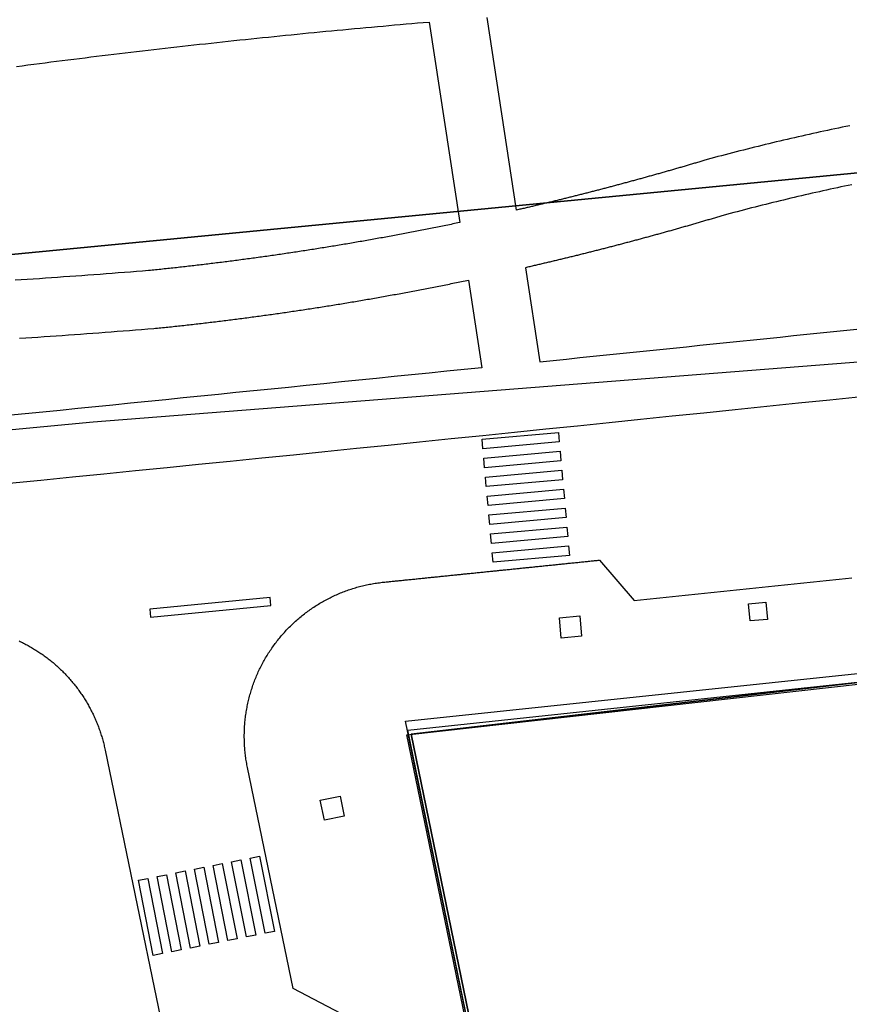
# Model space of a CAD drawing. Extents: x 436507 to 451094, y 4683971 to 4692556.
# Drawn here: x 445484 to 445527, y 4690360 to 4690411 of the extents above; entities that cross this region are included whole.
import ezdxf

# ---------------------------------------------------------------- set-up
doc = ezdxf.new("R2010")
doc.units = 0
doc.header["$MEASUREMENT"] = 0
for name, color, linetype in [('CARTOGRAFIA_PGOU2014', 7, 'CONTINUOUS'), ('GESTION_PARCELAS', 3, 'CONTINUOUS'), ('PGOU2014_CALIFICACION', 4, 'CONTINUOUS'), ('PGOU2014_ORDENACION', 1, 'CONTINUOUS')]:
    doc.layers.add(name, color=color, linetype=linetype)

msp = doc.modelspace()

# ---------------------------------------------------------------- linework, layer by layer
at = {"layer": 'CARTOGRAFIA_PGOU2014'}
for points in [[(445483.534, 4690408.377), (445483.829, 4690408.415), (445484.124, 4690408.454), (445484.418, 4690408.492), (445484.713, 4690408.53), (445485.008, 4690408.568), (445485.303, 4690408.606), (445485.598, 4690408.643), (445485.893, 4690408.68), (445486.188, 4690408.717), (445486.483, 4690408.754), (445486.778, 4690408.791), (445487.073, 4690408.828), (445487.368, 4690408.864), (445487.663, 4690408.9), (445487.959, 4690408.936), (445488.254, 4690408.972), (445488.549, 4690409.007), (445488.844, 4690409.043), (445489.139, 4690409.078), (445489.435, 4690409.113), (445489.73, 4690409.148), (445490.025, 4690409.182), (445490.321, 4690409.217), (445490.616, 4690409.251), (445490.911, 4690409.285), (445491.207, 4690409.319), (445491.502, 4690409.353), (445491.797, 4690409.386), (445492.093, 4690409.419), (445492.388, 4690409.452), (445492.684, 4690409.485), (445492.979, 4690409.518), (445493.275, 4690409.551), (445493.571, 4690409.583), (445493.866, 4690409.615), (445494.162, 4690409.647), (445494.457, 4690409.679), (445494.753, 4690409.71), (445495.049, 4690409.742), (445495.344, 4690409.773), (445495.64, 4690409.804), (445495.936, 4690409.834), (445496.232, 4690409.865), (445496.527, 4690409.895), (445496.823, 4690409.926), (445497.119, 4690409.956), (445497.415, 4690409.985), (445497.711, 4690410.015), (445498.006, 4690410.044), (445498.302, 4690410.074), (445498.598, 4690410.103), (445498.894, 4690410.131), (445499.19, 4690410.16), (445499.486, 4690410.189), (445499.782, 4690410.217), (445500.078, 4690410.245), (445500.374, 4690410.273), (445500.67, 4690410.3), (445500.966, 4690410.328), (445501.262, 4690410.355), (445501.558, 4690410.382), (445501.854, 4690410.409), (445502.151, 4690410.436), (445502.447, 4690410.462), (445502.743, 4690410.489), (445503.039, 4690410.515), (445503.335, 4690410.541), (445503.631, 4690410.567), (445503.928, 4690410.592), (445504.224, 4690410.618), (445504.52, 4690410.643), (445504.816, 4690410.668), (445504.816, 4690410.668), (445506.398, 4690400.318), (445506.398, 4690400.318), (445506.31, 4690400.299), (445506.221, 4690400.281), (445506.133, 4690400.262), (445506.045, 4690400.244), (445505.956, 4690400.226), (445505.868, 4690400.208), (445505.779, 4690400.189), (445505.691, 4690400.171), (445505.602, 4690400.153), (445505.514, 4690400.135), (445505.426, 4690400.117), (445505.337, 4690400.099), (445505.249, 4690400.082), (445505.16, 4690400.064), (445505.072, 4690400.046), (445504.983, 4690400.028), (445504.895, 4690400.011), (445504.806, 4690399.993), (445504.717, 4690399.976), (445504.629, 4690399.958), (445504.54, 4690399.941), (445504.452, 4690399.923), (445504.363, 4690399.906), (445504.275, 4690399.889), (445504.186, 4690399.872), (445504.097, 4690399.854), (445504.009, 4690399.837), (445503.92, 4690399.82), (445503.831, 4690399.803), (445503.743, 4690399.786), (445503.654, 4690399.769), (445503.565, 4690399.753), (445503.477, 4690399.736), (445503.388, 4690399.719), (445503.299, 4690399.702), (445503.211, 4690399.686), (445503.122, 4690399.669), (445503.033, 4690399.653), (445502.944, 4690399.636), (445502.856, 4690399.62), (445502.767, 4690399.603), (445502.678, 4690399.587), (445502.589, 4690399.571), (445502.5, 4690399.554), (445502.412, 4690399.538), (445502.323, 4690399.522), (445502.234, 4690399.506), (445502.145, 4690399.49), (445502.056, 4690399.474), (445501.967, 4690399.458), (445501.879, 4690399.442), (445501.79, 4690399.427), (445501.701, 4690399.411), (445501.612, 4690399.395), (445501.523, 4690399.379), (445501.434, 4690399.364), (445501.345, 4690399.348), (445501.256, 4690399.333), (445501.167, 4690399.317), (445501.078, 4690399.302), (445500.989, 4690399.287), (445500.9, 4690399.271), (445500.811, 4690399.256), (445500.722, 4690399.241), (445500.633, 4690399.226), (445500.544, 4690399.211), (445500.455, 4690399.196), (445500.366, 4690399.181), (445500.277, 4690399.166), (445500.188, 4690399.151), (445500.099, 4690399.136), (445500.01, 4690399.121), (445499.921, 4690399.107), (445499.832, 4690399.092), (445499.743, 4690399.078), (445499.654, 4690399.063), (445499.565, 4690399.048), (445499.476, 4690399.034), (445499.387, 4690399.02), (445499.298, 4690399.005), (445499.208, 4690398.991), (445499.119, 4690398.977), (445499.03, 4690398.963), (445498.941, 4690398.948), (445498.852, 4690398.934), (445498.763, 4690398.92), (445498.673, 4690398.906), (445498.584, 4690398.893), (445498.495, 4690398.879), (445498.406, 4690398.865), (445498.317, 4690398.851), (445498.227, 4690398.837), (445498.138, 4690398.824), (445498.049, 4690398.81), (445497.96, 4690398.797), (445497.87, 4690398.783), (445497.781, 4690398.77), (445497.692, 4690398.756), (445497.603, 4690398.743), (445497.513, 4690398.73), (445497.424, 4690398.716), (445497.335, 4690398.703), (445497.245, 4690398.69), (445497.156, 4690398.677), (445497.067, 4690398.664), (445496.977, 4690398.651), (445496.888, 4690398.638), (445496.799, 4690398.625), (445496.709, 4690398.613), (445496.62, 4690398.6), (445496.531, 4690398.587), (445496.441, 4690398.574), (445496.352, 4690398.562), (445496.263, 4690398.549), (445496.173, 4690398.537), (445496.084, 4690398.524), (445495.994, 4690398.512), (445495.905, 4690398.5), (445495.815, 4690398.487), (445495.726, 4690398.475), (445495.637, 4690398.463), (445495.547, 4690398.451), (445495.458, 4690398.439), (445495.368, 4690398.427), (445495.279, 4690398.415), (445495.189, 4690398.403), (445495.1, 4690398.391), (445495.01, 4690398.379), (445494.921, 4690398.367), (445494.831, 4690398.356), (445494.742, 4690398.344), (445494.652, 4690398.332), (445494.563, 4690398.321), (445494.473, 4690398.309), (445494.384, 4690398.298), (445494.294, 4690398.287), (445494.205, 4690398.275), (445494.115, 4690398.264), (445494.025, 4690398.253), (445493.936, 4690398.242), (445493.846, 4690398.231), (445493.757, 4690398.219), (445493.667, 4690398.208), (445493.577, 4690398.197), (445493.488, 4690398.187), (445493.398, 4690398.176), (445493.309, 4690398.165), (445493.219, 4690398.154), (445493.129, 4690398.143), (445493.04, 4690398.133), (445492.95, 4690398.122), (445492.86, 4690398.112), (445492.771, 4690398.101), (445492.681, 4690398.091), (445492.591, 4690398.08), (445492.502, 4690398.07), (445492.412, 4690398.06), (445492.322, 4690398.05), (445492.233, 4690398.039), (445492.143, 4690398.029), (445492.053, 4690398.019), (445491.964, 4690398.009), (445491.874, 4690397.999), (445491.784, 4690397.989), (445491.694, 4690397.98), (445491.605, 4690397.97), (445491.515, 4690397.96), (445491.425, 4690397.95), (445491.335, 4690397.941), (445491.246, 4690397.931), (445491.156, 4690397.922), (445491.066, 4690397.912), (445490.976, 4690397.903), (445490.887, 4690397.893), (445490.797, 4690397.884), (445490.707, 4690397.875), (445490.617, 4690397.865), (445490.527, 4690397.856), (445490.438, 4690397.847), (445490.348, 4690397.838), (445490.348, 4690397.838), (445490.035, 4690397.813), (445489.722, 4690397.789), (445489.408, 4690397.765), (445489.095, 4690397.74), (445488.782, 4690397.716), (445488.469, 4690397.693), (445488.156, 4690397.669), (445487.843, 4690397.645), (445487.529, 4690397.622), (445487.216, 4690397.599), (445486.903, 4690397.576), (445486.59, 4690397.554), (445486.276, 4690397.531), (445485.963, 4690397.509), (445485.65, 4690397.487), (445485.336, 4690397.465), (445485.023, 4690397.443), (445484.71, 4690397.421), (445484.396, 4690397.4), (445484.083, 4690397.379), (445483.77, 4690397.358), (445483.456, 4690397.337)], [(445526.521, 4690405.315), (445526.331, 4690405.276), (445526.141, 4690405.236), (445525.951, 4690405.196), (445525.762, 4690405.156), (445525.572, 4690405.116), (445525.382, 4690405.076), (445525.193, 4690405.035), (445525.003, 4690404.994), (445524.814, 4690404.952), (445524.625, 4690404.91), (445524.435, 4690404.868), (445524.246, 4690404.826), (445524.057, 4690404.783), (445523.868, 4690404.74), (445523.679, 4690404.697), (445523.49, 4690404.653), (445523.301, 4690404.609), (445523.112, 4690404.565), (445522.924, 4690404.521), (445522.735, 4690404.476), (445522.546, 4690404.431), (445522.358, 4690404.386), (445522.169, 4690404.34), (445521.981, 4690404.294), (445521.793, 4690404.248), (445521.605, 4690404.201), (445521.416, 4690404.154), (445521.228, 4690404.107), (445521.04, 4690404.06), (445520.852, 4690404.012), (445520.665, 4690403.964), (445520.477, 4690403.916), (445520.289, 4690403.867), (445520.101, 4690403.818), (445519.914, 4690403.769), (445519.726, 4690403.72), (445519.539, 4690403.67), (445519.352, 4690403.62), (445519.165, 4690403.569), (445519.165, 4690403.569), (445519.11, 4690403.553), (445519.056, 4690403.537), (445519.002, 4690403.521), (445518.948, 4690403.504), (445518.894, 4690403.488), (445518.84, 4690403.472), (445518.786, 4690403.456), (445518.731, 4690403.44), (445518.677, 4690403.424), (445518.623, 4690403.407), (445518.569, 4690403.391), (445518.515, 4690403.375), (445518.461, 4690403.359), (445518.406, 4690403.343), (445518.352, 4690403.327), (445518.298, 4690403.311), (445518.244, 4690403.295), (445518.19, 4690403.279), (445518.135, 4690403.263), (445518.081, 4690403.248), (445518.027, 4690403.232), (445517.973, 4690403.216), (445517.918, 4690403.2), (445517.864, 4690403.184), (445517.81, 4690403.168), (445517.756, 4690403.153), (445517.701, 4690403.137), (445517.647, 4690403.121), (445517.593, 4690403.105), (445517.539, 4690403.09), (445517.484, 4690403.074), (445517.43, 4690403.058), (445517.376, 4690403.043), (445517.321, 4690403.027), (445517.267, 4690403.011), (445517.213, 4690402.996), (445517.158, 4690402.98), (445517.104, 4690402.965), (445517.05, 4690402.949), (445516.995, 4690402.934), (445516.941, 4690402.918), (445516.887, 4690402.903), (445516.832, 4690402.887), (445516.778, 4690402.872), (445516.724, 4690402.856), (445516.669, 4690402.841), (445516.615, 4690402.826), (445516.56, 4690402.81), (445516.506, 4690402.795), (445516.452, 4690402.78), (445516.397, 4690402.765), (445516.343, 4690402.749), (445516.288, 4690402.734), (445516.234, 4690402.719), (445516.18, 4690402.704), (445516.125, 4690402.688), (445516.071, 4690402.673), (445516.016, 4690402.658), (445515.962, 4690402.643), (445515.907, 4690402.628), (445515.853, 4690402.613), (445515.798, 4690402.598), (445515.744, 4690402.583), (445515.689, 4690402.568), (445515.635, 4690402.553), (445515.58, 4690402.538), (445515.526, 4690402.523), (445515.471, 4690402.508), (445515.417, 4690402.493), (445515.362, 4690402.478), (445515.308, 4690402.463), (445515.253, 4690402.448), (445515.199, 4690402.433), (445515.144, 4690402.419), (445515.09, 4690402.404), (445515.035, 4690402.389), (445514.981, 4690402.374), (445514.926, 4690402.36), (445514.872, 4690402.345), (445514.817, 4690402.33), (445514.762, 4690402.315), (445514.708, 4690402.301), (445514.653, 4690402.286), (445514.599, 4690402.272), (445514.544, 4690402.257), (445514.49, 4690402.242), (445514.435, 4690402.228), (445514.38, 4690402.213), (445514.326, 4690402.199), (445514.271, 4690402.184), (445514.216, 4690402.17), (445514.162, 4690402.155), (445514.107, 4690402.141), (445514.053, 4690402.126), (445513.998, 4690402.112), (445513.943, 4690402.098), (445513.889, 4690402.083), (445513.834, 4690402.069), (445513.779, 4690402.055), (445513.725, 4690402.04), (445513.67, 4690402.026), (445513.615, 4690402.012), (445513.561, 4690401.998), (445513.506, 4690401.983), (445513.451, 4690401.969), (445513.396, 4690401.955), (445513.342, 4690401.941), (445513.287, 4690401.927), (445513.232, 4690401.913), (445513.178, 4690401.899), (445513.123, 4690401.885), (445513.068, 4690401.87), (445513.013, 4690401.856), (445512.959, 4690401.842), (445512.904, 4690401.828), (445512.849, 4690401.814), (445512.794, 4690401.801), (445512.74, 4690401.787), (445512.685, 4690401.773), (445512.63, 4690401.759), (445512.575, 4690401.745), (445512.52, 4690401.731), (445512.466, 4690401.717), (445512.411, 4690401.703), (445512.356, 4690401.69), (445512.301, 4690401.676), (445512.246, 4690401.662), (445512.192, 4690401.648), (445512.137, 4690401.635), (445512.082, 4690401.621), (445512.027, 4690401.607), (445511.972, 4690401.594), (445511.917, 4690401.58), (445511.863, 4690401.566), (445511.808, 4690401.553), (445511.753, 4690401.539), (445511.698, 4690401.526), (445511.643, 4690401.512), (445511.588, 4690401.499), (445511.533, 4690401.485), (445511.479, 4690401.472), (445511.424, 4690401.458), (445511.369, 4690401.445), (445511.314, 4690401.432), (445511.259, 4690401.418), (445511.204, 4690401.405), (445511.149, 4690401.391), (445511.094, 4690401.378), (445511.039, 4690401.365), (445510.984, 4690401.352), (445510.929, 4690401.338), (445510.875, 4690401.325), (445510.82, 4690401.312), (445510.765, 4690401.299), (445510.71, 4690401.285), (445510.655, 4690401.272), (445510.6, 4690401.259), (445510.545, 4690401.246), (445510.49, 4690401.233), (445510.435, 4690401.22), (445510.38, 4690401.207), (445510.325, 4690401.194), (445510.27, 4690401.181), (445510.215, 4690401.168), (445510.16, 4690401.155), (445510.105, 4690401.142), (445510.05, 4690401.129), (445509.995, 4690401.116), (445509.94, 4690401.103), (445509.885, 4690401.09), (445509.83, 4690401.077), (445509.775, 4690401.064), (445509.72, 4690401.052), (445509.665, 4690401.039), (445509.61, 4690401.026), (445509.555, 4690401.013), (445509.5, 4690401.001), (445509.444, 4690400.988), (445509.389, 4690400.975), (445509.334, 4690400.962), (445507.814, 4690410.91)], [(445526.627, 4690402.273), (445526.441, 4690402.234), (445526.256, 4690402.194), (445526.07, 4690402.155), (445525.885, 4690402.115), (445525.699, 4690402.075), (445525.514, 4690402.034), (445525.329, 4690401.994), (445525.144, 4690401.952), (445524.959, 4690401.911), (445524.774, 4690401.869), (445524.589, 4690401.827), (445524.404, 4690401.785), (445524.219, 4690401.743), (445524.034, 4690401.7), (445523.849, 4690401.657), (445523.665, 4690401.613), (445523.48, 4690401.57), (445523.296, 4690401.526), (445523.111, 4690401.481), (445522.927, 4690401.437), (445522.743, 4690401.392), (445522.559, 4690401.347), (445522.375, 4690401.301), (445522.19, 4690401.256), (445522.006, 4690401.21), (445521.823, 4690401.163), (445521.639, 4690401.117), (445521.455, 4690401.07), (445521.271, 4690401.023), (445521.088, 4690400.975), (445520.904, 4690400.927), (445520.721, 4690400.879), (445520.537, 4690400.831), (445520.354, 4690400.782), (445520.171, 4690400.733), (445519.988, 4690400.684), (445519.988, 4690400.684), (445519.931, 4690400.667), (445519.875, 4690400.65), (445519.819, 4690400.634), (445519.763, 4690400.617), (445519.707, 4690400.6), (445519.651, 4690400.583), (445519.595, 4690400.567), (445519.538, 4690400.55), (445519.482, 4690400.533), (445519.426, 4690400.516), (445519.37, 4690400.5), (445519.314, 4690400.483), (445519.257, 4690400.466), (445519.201, 4690400.45), (445519.145, 4690400.433), (445519.089, 4690400.417), (445519.032, 4690400.4), (445518.976, 4690400.384), (445518.92, 4690400.367), (445518.864, 4690400.351), (445518.807, 4690400.334), (445518.751, 4690400.318), (445518.695, 4690400.301), (445518.639, 4690400.285), (445518.582, 4690400.269), (445518.526, 4690400.252), (445518.47, 4690400.236), (445518.413, 4690400.22), (445518.357, 4690400.203), (445518.301, 4690400.187), (445518.244, 4690400.171), (445518.188, 4690400.155), (445518.132, 4690400.139), (445518.075, 4690400.122), (445518.019, 4690400.106), (445517.963, 4690400.09), (445517.906, 4690400.074), (445517.85, 4690400.058), (445517.794, 4690400.042), (445517.737, 4690400.026), (445517.681, 4690400.01), (445517.625, 4690399.994), (445517.568, 4690399.978), (445517.512, 4690399.962), (445517.455, 4690399.946), (445517.399, 4690399.93), (445517.343, 4690399.914), (445517.286, 4690399.898), (445517.23, 4690399.882), (445517.173, 4690399.866), (445517.117, 4690399.851), (445517.06, 4690399.835), (445517.004, 4690399.819), (445516.947, 4690399.803), (445516.891, 4690399.788), (445516.834, 4690399.772), (445516.778, 4690399.756), (445516.722, 4690399.74), (445516.665, 4690399.725), (445516.609, 4690399.709), (445516.552, 4690399.694), (445516.496, 4690399.678), (445516.439, 4690399.662), (445516.382, 4690399.647), (445516.326, 4690399.631), (445516.269, 4690399.616), (445516.213, 4690399.6), (445516.156, 4690399.585), (445516.1, 4690399.57), (445516.043, 4690399.554), (445515.987, 4690399.539), (445515.93, 4690399.523), (445515.874, 4690399.508), (445515.817, 4690399.493), (445515.76, 4690399.477), (445515.704, 4690399.462), (445515.647, 4690399.447), (445515.591, 4690399.432), (445515.534, 4690399.416), (445515.477, 4690399.401), (445515.421, 4690399.386), (445515.364, 4690399.371), (445515.308, 4690399.356), (445515.251, 4690399.341), (445515.194, 4690399.325), (445515.138, 4690399.31), (445515.081, 4690399.295), (445515.024, 4690399.28), (445514.968, 4690399.265), (445514.911, 4690399.25), (445514.854, 4690399.235), (445514.798, 4690399.22), (445514.741, 4690399.205), (445514.684, 4690399.191), (445514.628, 4690399.176), (445514.571, 4690399.161), (445514.514, 4690399.146), (445514.457, 4690399.131), (445514.401, 4690399.116), (445514.344, 4690399.102), (445514.287, 4690399.087), (445514.231, 4690399.072), (445514.174, 4690399.057), (445514.117, 4690399.043), (445514.06, 4690399.028), (445514.004, 4690399.013), (445513.947, 4690398.999), (445513.89, 4690398.984), (445513.833, 4690398.97), (445513.776, 4690398.955), (445513.72, 4690398.94), (445513.663, 4690398.926), (445513.606, 4690398.911), (445513.549, 4690398.897), (445513.492, 4690398.883), (445513.436, 4690398.868), (445513.379, 4690398.854), (445513.322, 4690398.839), (445513.265, 4690398.825), (445513.208, 4690398.811), (445513.152, 4690398.796), (445513.095, 4690398.782), (445513.038, 4690398.768), (445512.981, 4690398.753), (445512.924, 4690398.739), (445512.867, 4690398.725), (445512.81, 4690398.711), (445512.753, 4690398.697), (445512.697, 4690398.682), (445512.64, 4690398.668), (445512.583, 4690398.654), (445512.526, 4690398.64), (445512.469, 4690398.626), (445512.412, 4690398.612), (445512.355, 4690398.598), (445512.298, 4690398.584), (445512.241, 4690398.57), (445512.184, 4690398.556), (445512.127, 4690398.542), (445512.071, 4690398.528), (445512.014, 4690398.514), (445511.957, 4690398.5), (445511.9, 4690398.486), (445511.843, 4690398.473), (445511.786, 4690398.459), (445511.729, 4690398.445), (445511.672, 4690398.431), (445511.615, 4690398.418), (445511.558, 4690398.404), (445511.501, 4690398.39), (445511.444, 4690398.376), (445511.387, 4690398.363), (445511.33, 4690398.349), (445511.273, 4690398.335), (445511.216, 4690398.322), (445511.159, 4690398.308), (445511.102, 4690398.295), (445511.045, 4690398.281), (445510.988, 4690398.268), (445510.931, 4690398.254), (445510.874, 4690398.241), (445510.817, 4690398.227), (445510.76, 4690398.214), (445510.702, 4690398.2), (445510.645, 4690398.187), (445510.588, 4690398.174), (445510.531, 4690398.16), (445510.474, 4690398.147), (445510.417, 4690398.134), (445510.36, 4690398.12), (445510.303, 4690398.107), (445510.246, 4690398.094), (445510.189, 4690398.081), (445510.132, 4690398.068), (445510.074, 4690398.054), (445510.017, 4690398.041), (445509.96, 4690398.028), (445509.903, 4690398.015), (445509.846, 4690398.002), (445509.789, 4690397.989)], [(445509.789, 4690397.989), (445510.531, 4690393.134), (445510.531, 4690393.134), (445511.219, 4690393.204), (445511.908, 4690393.275), (445512.597, 4690393.345), (445513.286, 4690393.416), (445513.974, 4690393.487), (445514.663, 4690393.558), (445515.352, 4690393.628), (445516.04, 4690393.699), (445516.729, 4690393.77), (445517.418, 4690393.841), (445518.106, 4690393.912), (445518.795, 4690393.983), (445519.484, 4690394.054), (445520.172, 4690394.125), (445520.861, 4690394.196), (445521.55, 4690394.268), (445522.238, 4690394.339), (445522.927, 4690394.41), (445523.616, 4690394.481), (445524.304, 4690394.553), (445524.993, 4690394.624), (445525.682, 4690394.695), (445526.37, 4690394.767), (445527.059, 4690394.838)], [(445483.69, 4690394.346), (445484.005, 4690394.367), (445484.32, 4690394.388), (445484.635, 4690394.409), (445484.95, 4690394.431), (445485.265, 4690394.452), (445485.579, 4690394.474), (445485.894, 4690394.496), (445486.209, 4690394.519), (445486.524, 4690394.541), (445486.839, 4690394.564), (445487.154, 4690394.587), (445487.469, 4690394.61), (445487.784, 4690394.633), (445488.098, 4690394.656), (445488.413, 4690394.68), (445488.728, 4690394.704), (445489.043, 4690394.727), (445489.357, 4690394.752), (445489.672, 4690394.776), (445489.987, 4690394.8), (445490.302, 4690394.825), (445490.616, 4690394.85), (445490.616, 4690394.85), (445490.707, 4690394.859), (445490.798, 4690394.868), (445490.889, 4690394.878), (445490.98, 4690394.887), (445491.07, 4690394.896), (445491.161, 4690394.906), (445491.252, 4690394.915), (445491.343, 4690394.925), (445491.434, 4690394.934), (445491.525, 4690394.944), (445491.615, 4690394.953), (445491.706, 4690394.963), (445491.797, 4690394.973), (445491.888, 4690394.983), (445491.978, 4690394.993), (445492.069, 4690395.003), (445492.16, 4690395.013), (445492.251, 4690395.023), (445492.341, 4690395.033), (445492.432, 4690395.043), (445492.523, 4690395.053), (445492.614, 4690395.063), (445492.704, 4690395.074), (445492.795, 4690395.084), (445492.886, 4690395.094), (445492.976, 4690395.105), (445493.067, 4690395.115), (445493.158, 4690395.126), (445493.248, 4690395.137), (445493.339, 4690395.147), (445493.43, 4690395.158), (445493.52, 4690395.169), (445493.611, 4690395.18), (445493.702, 4690395.191), (445493.792, 4690395.202), (445493.883, 4690395.213), (445493.974, 4690395.224), (445494.064, 4690395.235), (445494.155, 4690395.246), (445494.246, 4690395.257), (445494.336, 4690395.268), (445494.427, 4690395.28), (445494.517, 4690395.291), (445494.608, 4690395.302), (445494.698, 4690395.314), (445494.789, 4690395.325), (445494.88, 4690395.337), (445494.97, 4690395.349), (445495.061, 4690395.36), (445495.151, 4690395.372), (445495.242, 4690395.384), (445495.332, 4690395.396), (445495.423, 4690395.408), (445495.513, 4690395.42), (445495.604, 4690395.432), (445495.694, 4690395.444), (445495.785, 4690395.456), (445495.875, 4690395.468), (445495.966, 4690395.48), (445496.056, 4690395.492), (445496.147, 4690395.505), (445496.237, 4690395.517), (445496.328, 4690395.53), (445496.418, 4690395.542), (445496.509, 4690395.555), (445496.599, 4690395.567), (445496.689, 4690395.58), (445496.78, 4690395.592), (445496.87, 4690395.605), (445496.961, 4690395.618), (445497.051, 4690395.631), (445497.141, 4690395.644), (445497.232, 4690395.657), (445497.322, 4690395.67), (445497.413, 4690395.683), (445497.503, 4690395.696), (445497.593, 4690395.709), (445497.684, 4690395.722), (445497.774, 4690395.736), (445497.864, 4690395.749), (445497.955, 4690395.762), (445498.045, 4690395.776), (445498.135, 4690395.789), (445498.225, 4690395.803), (445498.316, 4690395.816), (445498.406, 4690395.83), (445498.496, 4690395.844), (445498.587, 4690395.857), (445498.677, 4690395.871), (445498.767, 4690395.885), (445498.857, 4690395.899), (445498.947, 4690395.913), (445499.038, 4690395.927), (445499.128, 4690395.941), (445499.218, 4690395.955), (445499.308, 4690395.969), (445499.398, 4690395.984), (445499.489, 4690395.998), (445499.579, 4690396.012), (445499.669, 4690396.027), (445499.759, 4690396.041), (445499.849, 4690396.055), (445499.939, 4690396.07), (445500.03, 4690396.085), (445500.12, 4690396.099), (445500.21, 4690396.114), (445500.3, 4690396.129), (445500.39, 4690396.144), (445500.48, 4690396.158), (445500.57, 4690396.173), (445500.66, 4690396.188), (445500.75, 4690396.203), (445500.84, 4690396.218), (445500.93, 4690396.233), (445501.02, 4690396.249), (445501.11, 4690396.264), (445501.2, 4690396.279), (445501.29, 4690396.294), (445501.38, 4690396.31), (445501.47, 4690396.325), (445501.56, 4690396.341), (445501.65, 4690396.356), (445501.74, 4690396.372), (445501.83, 4690396.388), (445501.92, 4690396.403), (445502.01, 4690396.419), (445502.1, 4690396.435), (445502.19, 4690396.451), (445502.28, 4690396.467), (445502.37, 4690396.483), (445502.46, 4690396.499), (445502.55, 4690396.515), (445502.639, 4690396.531), (445502.729, 4690396.547), (445502.819, 4690396.563), (445502.909, 4690396.579), (445502.999, 4690396.596), (445503.089, 4690396.612), (445503.178, 4690396.629), (445503.268, 4690396.645), (445503.358, 4690396.662), (445503.448, 4690396.678), (445503.538, 4690396.695), (445503.627, 4690396.712), (445503.717, 4690396.728), (445503.807, 4690396.745), (445503.897, 4690396.762), (445503.986, 4690396.779), (445504.076, 4690396.796), (445504.166, 4690396.813), (445504.255, 4690396.83), (445504.345, 4690396.847), (445504.435, 4690396.864), (445504.524, 4690396.881), (445504.614, 4690396.899), (445504.704, 4690396.916), (445504.793, 4690396.933), (445504.883, 4690396.951), (445504.973, 4690396.968), (445505.062, 4690396.986), (445505.152, 4690397.004), (445505.241, 4690397.021), (445505.331, 4690397.039), (445505.42, 4690397.057), (445505.51, 4690397.074), (445505.599, 4690397.092), (445505.689, 4690397.11), (445505.779, 4690397.128), (445505.868, 4690397.146), (445505.958, 4690397.164), (445506.047, 4690397.182), (445506.137, 4690397.201), (445506.226, 4690397.219), (445506.315, 4690397.237), (445506.405, 4690397.255), (445506.494, 4690397.274), (445506.584, 4690397.292), (445506.673, 4690397.311), (445506.763, 4690397.329), (445506.852, 4690397.348), (445507.543, 4690392.828), (445507.543, 4690392.828), (445506.636, 4690392.735), (445505.73, 4690392.643), (445504.824, 4690392.55), (445503.917, 4690392.458), (445503.011, 4690392.365), (445502.105, 4690392.273), (445501.198, 4690392.181), (445500.292, 4690392.089), (445499.385, 4690391.997), (445498.479, 4690391.905), (445497.573, 4690391.813), (445496.666, 4690391.721), (445495.76, 4690391.629), (445494.853, 4690391.538), (445493.947, 4690391.446), (445493.041, 4690391.354), (445492.134, 4690391.263), (445491.228, 4690391.171), (445490.321, 4690391.08), (445489.415, 4690390.989), (445488.508, 4690390.898), (445487.602, 4690390.806), (445486.695, 4690390.715), (445485.789, 4690390.624), (445484.882, 4690390.533), (445483.976, 4690390.442), (445483.069, 4690390.352)], [(445527.134, 4690391.327), (445525.505, 4690391.158), (445523.877, 4690390.99), (445522.248, 4690390.821), (445520.619, 4690390.653), (445518.991, 4690390.485), (445517.362, 4690390.317), (445515.734, 4690390.149), (445514.105, 4690389.982), (445512.476, 4690389.815), (445510.848, 4690389.648), (445509.219, 4690389.481), (445507.59, 4690389.314), (445505.961, 4690389.148), (445504.332, 4690388.982), (445502.704, 4690388.816), (445501.075, 4690388.65), (445499.446, 4690388.485), (445497.817, 4690388.32), (445496.188, 4690388.155), (445494.559, 4690387.99), (445492.93, 4690387.825), (445491.301, 4690387.661), (445489.672, 4690387.497), (445488.043, 4690387.333), (445486.414, 4690387.169), (445484.785, 4690387.006), (445483.156, 4690386.843)], [(445511.491, 4690389.487), (445511.535, 4690388.999), (445507.596, 4690388.643), (445507.552, 4690389.132), (445511.491, 4690389.487)], [(445511.579, 4690388.51), (445511.623, 4690388.022), (445507.685, 4690387.666), (445507.64, 4690388.155), (445511.579, 4690388.51)], [(445511.668, 4690387.533), (445511.712, 4690387.045), (445507.773, 4690386.689), (445507.729, 4690387.178), (445511.668, 4690387.533)], [(445511.756, 4690386.556), (445511.8, 4690386.068), (445507.861, 4690385.713), (445507.817, 4690386.201), (445511.756, 4690386.556)], [(445511.845, 4690385.58), (445511.889, 4690385.091), (445507.95, 4690384.736), (445507.906, 4690385.224), (445511.845, 4690385.58)], [(445511.933, 4690384.603), (445511.977, 4690384.114), (445508.038, 4690383.759), (445507.994, 4690384.247), (445511.933, 4690384.603)], [(445503.605, 4690374.584), (445592.811, 4690383.99), (445642.829, 4690243.636), (445534.316, 4690225.603), (445503.605, 4690374.584)], [(445512.021, 4690383.626), (445512.066, 4690383.138), (445508.127, 4690382.782), (445508.082, 4690383.271), (445512.021, 4690383.626)], [(445500.632, 4690359.297), (445497.798, 4690360.788), (445495.45, 4690372.184), (445495.435, 4690372.257), (445495.421, 4690372.33), (445495.408, 4690372.403), (445495.395, 4690372.476), (445495.383, 4690372.549), (445495.372, 4690372.623), (445495.362, 4690372.696), (445495.352, 4690372.77), (445495.342, 4690372.844), (445495.334, 4690372.918), (445495.326, 4690372.992), (445495.319, 4690373.066), (445495.312, 4690373.14), (445495.307, 4690373.214), (445495.302, 4690373.288), (445495.297, 4690373.362), (445495.294, 4690373.436), (445495.29, 4690373.511), (445495.288, 4690373.585), (445495.287, 4690373.659), (445495.286, 4690373.734), (445495.285, 4690373.808), (445495.286, 4690373.882), (445495.287, 4690373.957), (445495.289, 4690374.031), (445495.291, 4690374.105), (445495.294, 4690374.18), (445495.298, 4690374.254), (445495.303, 4690374.328), (445495.308, 4690374.402), (445495.314, 4690374.476), (445495.321, 4690374.55), (445495.328, 4690374.624), (445495.336, 4690374.698), (445495.345, 4690374.772), (445495.354, 4690374.846), (445495.364, 4690374.919), (445495.375, 4690374.993), (445495.387, 4690375.066), (445495.399, 4690375.14), (445495.411, 4690375.213), (445495.425, 4690375.286), (445495.439, 4690375.359), (445495.454, 4690375.432), (445495.47, 4690375.505), (445495.486, 4690375.577), (445495.503, 4690375.649), (445495.52, 4690375.722), (445495.538, 4690375.794), (445495.557, 4690375.866), (445495.577, 4690375.937), (445495.597, 4690376.009), (445495.618, 4690376.08), (445495.639, 4690376.151), (445495.662, 4690376.222), (445495.684, 4690376.293), (445495.708, 4690376.364), (445495.732, 4690376.434), (445495.757, 4690376.504), (445495.782, 4690376.574), (445495.809, 4690376.643), (445495.835, 4690376.713), (445495.863, 4690376.782), (445495.891, 4690376.851), (445495.919, 4690376.919), (445495.949, 4690376.988), (445495.979, 4690377.056), (445496.009, 4690377.123), (445496.041, 4690377.191), (445496.072, 4690377.258), (445496.105, 4690377.325), (445496.138, 4690377.392), (445496.172, 4690377.458), (445496.206, 4690377.524), (445496.241, 4690377.589), (445496.276, 4690377.655), (445496.313, 4690377.72), (445496.349, 4690377.784), (445496.387, 4690377.849), (445496.425, 4690377.912), (445496.463, 4690377.976), (445496.502, 4690378.039), (445496.542, 4690378.102), (445496.582, 4690378.165), (445496.623, 4690378.227), (445496.665, 4690378.288), (445496.707, 4690378.35), (445496.749, 4690378.411), (445496.792, 4690378.471), (445496.836, 4690378.531), (445496.88, 4690378.591), (445496.925, 4690378.65), (445496.97, 4690378.709), (445497.016, 4690378.768), (445497.063, 4690378.826), (445497.11, 4690378.883), (445497.157, 4690378.941), (445497.205, 4690378.997), (445497.254, 4690379.054), (445497.303, 4690379.109), (445497.353, 4690379.165), (445497.403, 4690379.22), (445497.453, 4690379.274), (445497.505, 4690379.328), (445497.556, 4690379.381), (445497.608, 4690379.434), (445497.661, 4690379.487), (445497.714, 4690379.539), (445497.768, 4690379.59), (445497.822, 4690379.642), (445497.876, 4690379.692), (445497.931, 4690379.742), (445497.987, 4690379.792), (445498.043, 4690379.841), (445498.099, 4690379.889), (445498.156, 4690379.937), (445498.213, 4690379.984), (445498.271, 4690380.031), (445498.329, 4690380.077), (445498.387, 4690380.123), (445498.446, 4690380.169), (445498.506, 4690380.213), (445498.566, 4690380.257), (445498.626, 4690380.301), (445498.687, 4690380.344), (445498.748, 4690380.386), (445498.809, 4690380.428), (445498.871, 4690380.47), (445498.933, 4690380.51), (445498.996, 4690380.55), (445499.058, 4690380.59), (445499.122, 4690380.629), (445499.185, 4690380.667), (445499.249, 4690380.705), (445499.314, 4690380.742), (445499.378, 4690380.779), (445499.444, 4690380.815), (445499.509, 4690380.85), (445499.575, 4690380.885), (445499.641, 4690380.919), (445499.707, 4690380.953), (445499.774, 4690380.986), (445499.841, 4690381.018), (445499.908, 4690381.05), (445499.975, 4690381.081), (445500.043, 4690381.111), (445500.111, 4690381.141), (445500.18, 4690381.17), (445500.248, 4690381.199), (445500.317, 4690381.227), (445500.386, 4690381.254), (445500.456, 4690381.281), (445500.525, 4690381.307), (445500.595, 4690381.332), (445500.665, 4690381.357), (445500.736, 4690381.381), (445500.806, 4690381.404), (445500.877, 4690381.427), (445500.948, 4690381.449), (445501.019, 4690381.47), (445501.091, 4690381.491), (445501.162, 4690381.511), (445501.234, 4690381.53), (445501.306, 4690381.549), (445501.378, 4690381.567), (445501.45, 4690381.585), (445501.523, 4690381.601), (445501.595, 4690381.617), (445501.668, 4690381.633), (445501.741, 4690381.647), (445501.814, 4690381.661), (445501.887, 4690381.675), (445501.96, 4690381.687), (445502.034, 4690381.699), (445502.107, 4690381.711), (445502.181, 4690381.721), (445502.254, 4690381.731), (445502.328, 4690381.74), (445502.402, 4690381.749), (445502.476, 4690381.757), (445502.476, 4690381.757), (445502.476, 4690381.757), (445502.538, 4690381.763), (445502.6, 4690381.769), (445502.662, 4690381.776), (445502.723, 4690381.782), (445502.785, 4690381.788), (445502.847, 4690381.795), (445502.909, 4690381.801), (445502.971, 4690381.807), (445503.033, 4690381.813), (445503.094, 4690381.82), (445503.156, 4690381.826), (445503.218, 4690381.832), (445503.28, 4690381.839), (445503.342, 4690381.845), (445503.404, 4690381.851), (445503.466, 4690381.857), (445503.527, 4690381.864), (445503.589, 4690381.87), (445503.651, 4690381.876), (445503.713, 4690381.883), (445503.775, 4690381.889), (445503.837, 4690381.895), (445503.899, 4690381.902), (445503.96, 4690381.908), (445504.022, 4690381.914), (445504.084, 4690381.92), (445504.146, 4690381.927), (445504.208, 4690381.933), (445504.27, 4690381.939), (445504.331, 4690381.946), (445504.393, 4690381.952), (445504.455, 4690381.958), (445504.517, 4690381.965), (445504.579, 4690381.971), (445504.641, 4690381.977), (445504.703, 4690381.983), (445504.764, 4690381.99), (445504.826, 4690381.996), (445504.888, 4690382.002), (445504.95, 4690382.009), (445505.012, 4690382.015), (445505.074, 4690382.021), (445505.136, 4690382.028), (445505.197, 4690382.034), (445505.259, 4690382.04), (445505.321, 4690382.046), (445505.383, 4690382.053), (445505.445, 4690382.059), (445505.507, 4690382.065), (445505.568, 4690382.072), (445505.63, 4690382.078), (445505.692, 4690382.084), (445505.754, 4690382.091), (445505.816, 4690382.097), (445505.878, 4690382.103), (445505.94, 4690382.11), (445506.001, 4690382.116), (445506.063, 4690382.122), (445506.125, 4690382.128), (445506.187, 4690382.135), (445506.249, 4690382.141), (445506.311, 4690382.147), (445506.372, 4690382.154), (445506.434, 4690382.16), (445506.496, 4690382.166), (445506.558, 4690382.173), (445506.62, 4690382.179), (445506.682, 4690382.185), (445506.744, 4690382.192), (445506.805, 4690382.198), (445506.867, 4690382.204), (445506.929, 4690382.21), (445506.991, 4690382.217), (445507.053, 4690382.223), (445507.115, 4690382.229), (445507.177, 4690382.236), (445507.238, 4690382.242), (445507.3, 4690382.248), (445507.362, 4690382.255), (445507.424, 4690382.261), (445507.486, 4690382.267), (445507.548, 4690382.274), (445507.609, 4690382.28), (445507.671, 4690382.286), (445507.733, 4690382.293), (445507.795, 4690382.299), (445507.857, 4690382.305), (445507.919, 4690382.312), (445507.981, 4690382.318), (445508.042, 4690382.324), (445508.104, 4690382.33), (445508.166, 4690382.337), (445508.228, 4690382.343), (445508.29, 4690382.349), (445508.352, 4690382.356), (445508.413, 4690382.362), (445508.475, 4690382.368), (445508.537, 4690382.375), (445508.599, 4690382.381), (445508.661, 4690382.387), (445508.723, 4690382.394), (445508.785, 4690382.4), (445508.846, 4690382.406), (445508.908, 4690382.413), (445508.97, 4690382.419), (445509.032, 4690382.425), (445509.094, 4690382.432), (445509.156, 4690382.438), (445509.217, 4690382.444), (445509.279, 4690382.451), (445509.341, 4690382.457), (445509.403, 4690382.463), (445509.465, 4690382.47), (445509.527, 4690382.476), (445509.589, 4690382.482), (445509.65, 4690382.489), (445509.712, 4690382.495), (445509.774, 4690382.501), (445509.836, 4690382.508), (445509.898, 4690382.514), (445509.96, 4690382.52), (445510.021, 4690382.526), (445510.083, 4690382.533), (445510.145, 4690382.539), (445510.207, 4690382.545), (445510.269, 4690382.552), (445510.331, 4690382.558), (445510.393, 4690382.564), (445510.454, 4690382.571), (445510.516, 4690382.577), (445510.578, 4690382.583), (445510.64, 4690382.59), (445510.702, 4690382.596), (445510.764, 4690382.602), (445510.825, 4690382.609), (445510.887, 4690382.615), (445510.949, 4690382.621), (445511.011, 4690382.628), (445511.073, 4690382.634), (445511.135, 4690382.64), (445511.197, 4690382.647), (445511.258, 4690382.653), (445511.32, 4690382.659), (445511.382, 4690382.666), (445511.444, 4690382.672), (445511.506, 4690382.678), (445511.568, 4690382.685), (445511.629, 4690382.691), (445511.691, 4690382.697), (445511.753, 4690382.704), (445511.815, 4690382.71), (445511.877, 4690382.716), (445511.939, 4690382.723), (445512.001, 4690382.729), (445512.062, 4690382.735), (445512.124, 4690382.742), (445512.186, 4690382.748), (445512.248, 4690382.755), (445512.31, 4690382.761), (445512.372, 4690382.767), (445512.433, 4690382.774), (445512.495, 4690382.78), (445512.557, 4690382.786), (445512.619, 4690382.793), (445512.681, 4690382.799), (445512.743, 4690382.805), (445512.805, 4690382.812), (445512.866, 4690382.818), (445512.928, 4690382.824), (445512.99, 4690382.831), (445513.052, 4690382.837), (445513.114, 4690382.843), (445513.176, 4690382.85), (445513.237, 4690382.856), (445513.299, 4690382.862), (445513.361, 4690382.869), (445513.423, 4690382.875), (445513.485, 4690382.881), (445513.547, 4690382.888), (445513.609, 4690382.894), (445513.609, 4690382.894), (445515.396, 4690380.816), (445515.396, 4690380.816), (445516.057, 4690380.884), (445516.718, 4690380.952), (445517.379, 4690381.02), (445518.04, 4690381.088), (445518.701, 4690381.156), (445519.362, 4690381.224), (445520.023, 4690381.292), (445520.684, 4690381.36), (445521.345, 4690381.428), (445522.006, 4690381.497), (445522.667, 4690381.565), (445523.328, 4690381.633), (445523.989, 4690381.702), (445524.65, 4690381.77), (445525.311, 4690381.839), (445525.972, 4690381.907), (445526.633, 4690381.976)], [(445496.619, 4690380.972), (445490.415, 4690380.358), (445490.45, 4690379.943), (445496.654, 4690380.557), (445496.619, 4690380.972)], [(445521.307, 4690380.64), (445522.193, 4690380.721), (445522.275, 4690379.835), (445521.388, 4690379.753), (445521.307, 4690380.64)], [(445511.547, 4690379.916), (445512.593, 4690380.012), (445512.689, 4690378.966), (445511.643, 4690378.87), (445511.547, 4690379.916)], [(445483.664, 4690378.722), (445483.723, 4690378.695), (445483.781, 4690378.666), (445483.84, 4690378.637), (445483.898, 4690378.608), (445483.956, 4690378.578), (445484.014, 4690378.548), (445484.071, 4690378.517), (445484.128, 4690378.486), (445484.185, 4690378.454), (445484.242, 4690378.422), (445484.299, 4690378.389), (445484.355, 4690378.356), (445484.411, 4690378.323), (445484.466, 4690378.289), (445484.522, 4690378.254), (445484.577, 4690378.219), (445484.631, 4690378.184), (445484.686, 4690378.148), (445484.74, 4690378.112), (445484.794, 4690378.075), (445484.848, 4690378.038), (445484.901, 4690378.001), (445484.954, 4690377.963), (445485.007, 4690377.924), (445485.059, 4690377.885), (445485.111, 4690377.846), (445485.163, 4690377.807), (445485.214, 4690377.766), (445485.265, 4690377.726), (445485.316, 4690377.685), (445485.366, 4690377.644), (445485.417, 4690377.602), (445485.466, 4690377.56), (445485.516, 4690377.517), (445485.565, 4690377.474), (445485.613, 4690377.431), (445485.662, 4690377.387), (445485.71, 4690377.343), (445485.757, 4690377.298), (445485.805, 4690377.253), (445485.851, 4690377.208), (445485.898, 4690377.162), (445485.944, 4690377.116), (445485.99, 4690377.07), (445486.035, 4690377.023), (445486.08, 4690376.976), (445486.125, 4690376.928), (445486.169, 4690376.88), (445486.213, 4690376.832), (445486.256, 4690376.783), (445486.299, 4690376.734), (445486.342, 4690376.685), (445486.384, 4690376.635), (445486.426, 4690376.585), (445486.467, 4690376.535), (445486.508, 4690376.484), (445486.549, 4690376.433), (445486.589, 4690376.382), (445486.629, 4690376.33), (445486.668, 4690376.278), (445486.707, 4690376.226), (445486.745, 4690376.173), (445486.784, 4690376.12), (445486.821, 4690376.067), (445486.858, 4690376.014), (445486.895, 4690375.96), (445486.931, 4690375.905), (445486.967, 4690375.851), (445487.003, 4690375.796), (445487.038, 4690375.741), (445487.072, 4690375.686), (445487.106, 4690375.63), (445487.14, 4690375.574), (445487.173, 4690375.518), (445487.206, 4690375.462), (445487.238, 4690375.405), (445487.27, 4690375.348), (445487.301, 4690375.291), (445487.332, 4690375.234), (445487.362, 4690375.176), (445487.392, 4690375.118), (445487.421, 4690375.06), (445487.45, 4690375.001), (445487.479, 4690374.943), (445487.507, 4690374.884), (445487.534, 4690374.825), (445487.561, 4690374.765), (445487.588, 4690374.706), (445487.614, 4690374.646), (445487.639, 4690374.586), (445487.665, 4690374.526), (445487.689, 4690374.466), (445487.713, 4690374.405), (445487.737, 4690374.344), (445487.76, 4690374.283), (445487.783, 4690374.222), (445487.805, 4690374.161), (445487.826, 4690374.099), (445487.847, 4690374.038), (445487.868, 4690373.976), (445487.888, 4690373.914), (445487.908, 4690373.851), (445487.927, 4690373.789), (445487.945, 4690373.727), (445487.963, 4690373.664), (445487.981, 4690373.601), (445487.998, 4690373.538), (445488.014, 4690373.475), (445488.03, 4690373.412), (445488.046, 4690373.349), (445488.061, 4690373.285), (445488.075, 4690373.222), (445488.089, 4690373.158), (445488.103, 4690373.094), (445490.954, 4690359.258)], [(445499.207, 4690370.508), (445500.236, 4690370.716), (445500.444, 4690369.687), (445499.415, 4690369.479), (445499.207, 4690370.508)], [(445494.632, 4690367.326), (445495.113, 4690367.422), (445495.883, 4690363.543), (445495.402, 4690363.447), (445494.632, 4690367.326)], [(445495.594, 4690367.518), (445496.075, 4690367.613), (445496.845, 4690363.734), (445496.364, 4690363.638), (445495.594, 4690367.518)], [(445492.708, 4690366.944), (445493.189, 4690367.04), (445493.959, 4690363.161), (445493.477, 4690363.065), (445492.708, 4690366.944)], [(445493.67, 4690367.135), (445494.151, 4690367.231), (445494.921, 4690363.352), (445494.44, 4690363.256), (445493.67, 4690367.135)], [(445489.822, 4690366.371), (445490.303, 4690366.467), (445491.072, 4690362.587), (445490.591, 4690362.492), (445489.822, 4690366.371)], [(445490.784, 4690366.562), (445491.265, 4690366.658), (445492.034, 4690362.778), (445491.553, 4690362.683), (445490.784, 4690366.562)], [(445491.746, 4690366.753), (445492.227, 4690366.849), (445492.996, 4690362.969), (445492.515, 4690362.874), (445491.746, 4690366.753)]]:
    msp.add_lwpolyline(points, dxfattribs=at)
at = {"layer": 'GESTION_PARCELAS'}
for points in [[(445556.691, 4690405.756), (445385.231, 4690389.207), (445338.049, 4690384.807), (445322.381, 4690382.867), (445304.349, 4690376.855), (445283.325, 4690366.151), (445277.286, 4690361.793), (445255.499, 4690344.524), (445236.645, 4690328.87), (445222.375, 4690316.61), (445220.702, 4690317.007), (445200.322, 4690323.351), (445230.395, 4690350.207), (445265.059, 4690378.016), (445273.892, 4690384.005), (445295.61, 4690395.187), (445316.495, 4690401.794), (445383.466, 4690408.125), (445554.239, 4690424.076), (445556.691, 4690405.756)], [(445081.769, 4690014.716), (445205.69, 4690095.291), (445325.931, 4690176.899), (445325.931, 4690176.899), (445325.721, 4690177.717), (445291.456, 4690344.605), (445249.807, 4690311.699), (445249.807, 4690311.699), (445235.58, 4690313.478), (445222.375, 4690316.61), (445236.645, 4690328.87), (445255.499, 4690344.524), (445277.286, 4690361.793), (445283.325, 4690366.151), (445304.349, 4690376.855), (445322.381, 4690382.867), (445338.049, 4690384.807), (445385.231, 4690389.207), (445556.691, 4690405.756)], [(445593.037, 4690383.878), (445608.718, 4690339.573), (445514.017, 4690323.893), (445503.73, 4690374.12), (445574.111, 4690381.629), (445593.037, 4690383.878)], [(445605.442, 4690348.83), (445608.674, 4690339.748), (445514.215, 4690323.685), (445503.903, 4690373.908), (445574.482, 4690382.077), (445605.442, 4690348.83)], [(445574.482, 4690382.077), (445503.903, 4690373.908), (445534.416, 4690225.298)], [(445605.442, 4690348.83), (445642.87, 4690243.67), (445534.416, 4690225.298), (445503.903, 4690373.908), (445574.482, 4690382.077), (445605.442, 4690348.83)]]:
    msp.add_lwpolyline(points, dxfattribs=at)
at = {"layer": 'PGOU2014_CALIFICACION'}
for points in [[(445558.744, 4690395.601), (445487.481, 4690390.02), (445330.083, 4690375.123)], [(445572.642, 4690381.629), (445572.642, 4690381.629), (445592.811, 4690383.895), (445592.811, 4690383.895), (445592.811, 4690383.895), (445604.915, 4690349.888), (445605.037, 4690349.544), (445605.037, 4690349.544), (445625.791, 4690291.234), (445642.601, 4690244.004), (445642.744, 4690243.601), (445630.663, 4690241.562), (445534.278, 4690225.295), (445503.664, 4690373.883), (445552.235, 4690379.338), (445572.642, 4690381.629)]]:
    msp.add_lwpolyline(points, dxfattribs=at)
at = {"layer": 'PGOU2014_ORDENACION'}
for points in [[(445558.744, 4690395.601), (445487.481, 4690390.02), (445330.083, 4690375.123)], [(445503.664, 4690373.883), (445552.235, 4690379.338), (445572.642, 4690381.629), (445572.642, 4690381.629), (445592.811, 4690383.895), (445592.811, 4690383.895), (445604.915, 4690349.888), (445605.037, 4690349.544), (445625.791, 4690291.234), (445642.601, 4690244.004), (445642.744, 4690243.601), (445630.663, 4690241.562), (445534.278, 4690225.295), (445503.664, 4690373.883)]]:
    msp.add_lwpolyline(points, dxfattribs=at)

doc.saveas('drawing.dxf')
